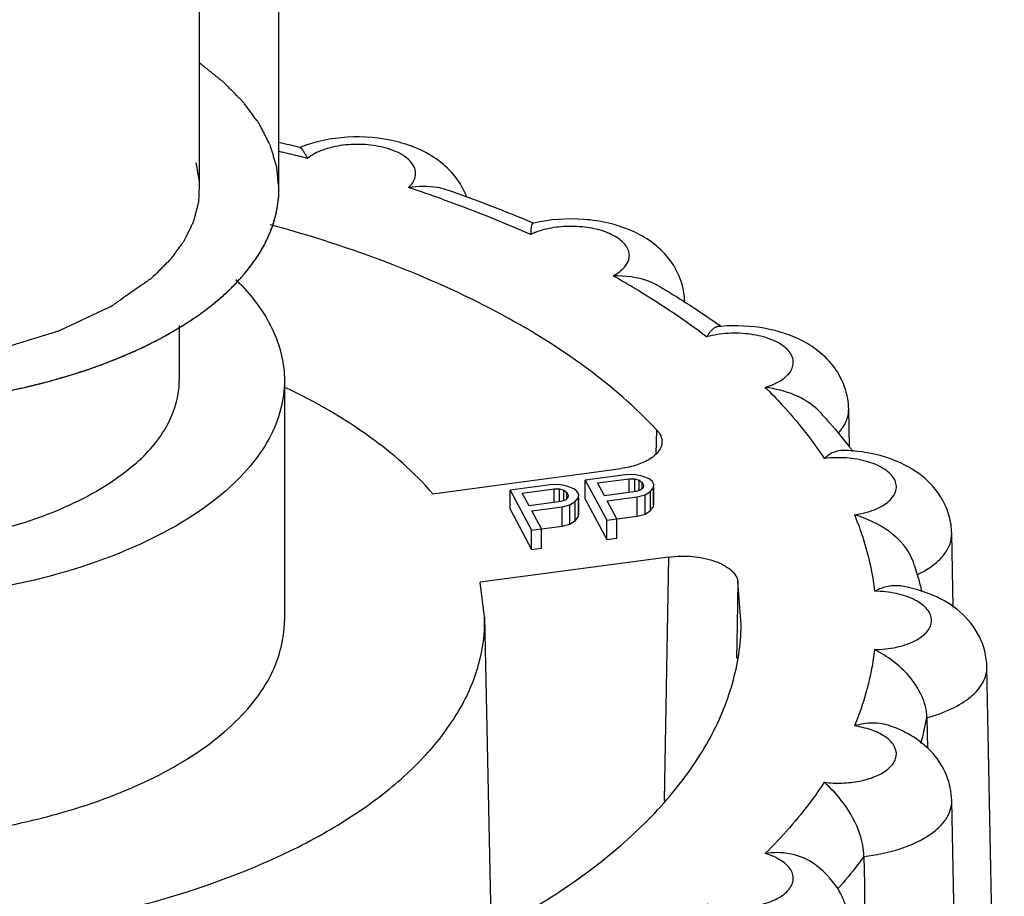
# Model space of a CAD drawing. Units: millimetres. Extents: x 187 to 684, y 76 to 409.
# Drawn here: x 399 to 408, y 124 to 132 of the extents above; entities that cross this region are included whole.
import ezdxf

# ---------------------------------------------------------------- set-up
doc = ezdxf.new("R2010")
doc.units = ezdxf.units.MM
doc.header["$LTSCALE"] = 46.255
doc.layers.add('AT149_015_00_new_view_4_BL27', color=7, linetype='CONTINUOUS')
doc.layers.add('AT149_017_01_new_view_4_BL22', color=7, linetype='CONTINUOUS')

# ---------------------------------------------------------------- blocks, each defined once
blk = doc.blocks.new('AT149_017_01_NEW_VIEW_4_BL22', base_point=(397.1108, 171.424))
at = {"layer": 'AT149_017_01_new_view_4_BL22', "color": 7, "linetype": 'Continuous'}
for p, q in [((401.0608, 130.35), (401.0608, 200.257)), ((401.0606, 130.33), (401.0608, 130.35)), ((401.0573, 130.2669), (401.059, 130.2899)), ((400.1608, 129.1158), (400.1608, 128.618)), ((399.216, 128.6789), (399.228, 128.6827)), ((401.1108, 128.618), (401.1108, 126.4529))]:
    blk.add_line(p, q, dxfattribs=at)
at = {"layer": 'AT149_017_01_new_view_4_BL22', "color": 2, "linetype": 'Continuous'}
blk.add_line((400.3438, 130.35), (400.3438, 199.6361), dxfattribs=at)
at = {"layer": 'AT149_017_01_new_view_4_BL22', "color": 7, "linetype": 'Continuous'}
blk.add_arc((399.28, 128.1038), 1.992, 43.5149, 45.67065, dxfattribs=at)
for points, knots in [([(401.0608, 130.35), (401.0583, 130.375), (401.0545, 130.4124), (401.0494, 130.4623), (401.0463, 130.4935), (401.0438, 130.5184), (401.0421, 130.534), (401.0412, 130.545), (401.0403, 130.5512), (401.0381, 130.5573), (401.0359, 130.5651), (401.0302, 130.5836), (401.0217, 130.6114), (401.0104, 130.6484), (400.999, 130.6854), (400.9905, 130.7132), (400.9849, 130.7317), (400.9824, 130.7394), (400.9808, 130.7456), (400.9779, 130.7517), (400.9723, 130.7623), (400.9645, 130.7774), (400.952, 130.8016), (400.9364, 130.8318), (400.9207, 130.862), (400.9082, 130.8862), (400.8988, 130.9044), (400.891, 130.9195), (400.8856, 130.9301), (400.8823, 130.9361), (400.8803, 130.9407), (400.8767, 130.945), (400.8725, 130.9509), (400.8649, 130.9611), (400.8541, 130.9758), (400.8411, 130.9934), (400.8237, 131.0168), (400.8021, 131.0461), (400.7804, 131.0754), (400.7631, 131.0988), (400.7522, 131.1134), (400.7447, 131.1237), (400.7401, 131.1295), (400.7342, 131.1353), (400.7272, 131.1426), (400.71, 131.16), (400.6844, 131.186), (400.6501, 131.2208), (400.6159, 131.2556), (400.5902, 131.2817), (400.5731, 131.2991), (400.5659, 131.3063), (400.5604, 131.3122), (400.5539, 131.3176), (400.542, 131.3269), (400.5253, 131.3403), (400.4984, 131.3616), (400.4649, 131.3884), (400.4112, 131.4311), (400.3709, 131.4632), (400.3441, 131.4845)], [0, 0, 0, 0, 0.0625, 0.09375, 0.125, 0.140625, 0.15625, 0.164062, 0.167969, 0.171875, 0.179688, 0.1875, 0.21875, 0.25, 0.28125, 0.3125, 0.320312, 0.328125, 0.332031, 0.335938, 0.34375, 0.359375, 0.375, 0.40625, 0.4375, 0.453125, 0.46875, 0.484375, 0.492188, 0.496094, 0.5, 0.503906, 0.507812, 0.515625, 0.53125, 0.546875, 0.5625, 0.59375, 0.625, 0.640625, 0.65625, 0.664062, 0.667969, 0.671875, 0.679688, 0.6875, 0.71875, 0.75, 0.78125, 0.8125, 0.820312, 0.828125, 0.832031, 0.835938, 0.84375, 0.859375, 0.875, 0.90625, 0.9375, 1, 1, 1, 1]), ([(393.1608, 130.3505), (393.1608, 130.2418), (393.1993, 130.0149), (393.3655, 129.695), (393.6303, 129.3976), (394.1298, 129.0189), (394.9579, 128.6544), (396.1102, 128.4047), (397.363, 128.3452), (398.5909, 128.4829), (399.6709, 128.8019), (400.2907, 129.1539), (400.5316, 129.3625)], [0, 0, 0, 0, 0.038838, 0.080557, 0.127247, 0.179981, 0.303527, 0.446703, 0.599456, 0.749773, 0.886103, 1, 1, 1, 1]), ([(400.5316, 129.3625), (400.6874, 129.4975), (400.8907, 129.7266), (401.0367, 130.0847), (401.0608, 130.263), (401.0608, 130.3496)], [0, 0, 0, 0, 0.537317, 0.774205, 1, 1, 1, 1]), ([(400.9033, 129.7979), (400.9082, 129.807), (400.9182, 129.8253), (400.9305, 129.8483), (400.9405, 129.8663), (400.9475, 129.8811), (400.9544, 129.8963), (400.9613, 129.9114), (400.9682, 129.9265), (400.9738, 129.9391), (400.9786, 129.9493), (400.9823, 129.9588), (400.9882, 129.975), (400.9953, 129.9936), (401.0021, 130.0124), (401.0076, 130.0259), (401.0118, 130.0417), (401.0178, 130.062), (401.0236, 130.0825), (401.0289, 130.1005), (401.0317, 130.1106), (401.0335, 130.1199), (401.036, 130.1317), (401.0389, 130.1459), (401.0419, 130.16), (401.0443, 130.1719), (401.0463, 130.1811), (401.0478, 130.1913), (401.05, 130.2097), (401.0534, 130.2356), (401.056, 130.2565), (401.0573, 130.2669)], [0, 0, 0, 0, 0.0625, 0.125, 0.15625, 0.1875, 0.21875, 0.25, 0.28125, 0.3125, 0.328125, 0.34375, 0.375, 0.4375, 0.46875, 0.5, 0.53125, 0.5625, 0.625, 0.65625, 0.671875, 0.6875, 0.71875, 0.75, 0.78125, 0.8125, 0.828125, 0.84375, 0.875, 0.9375, 1, 1, 1, 1]), ([(401.059, 130.2899), (401.0591, 130.2927), (401.0595, 130.2985), (401.0598, 130.3056), (401.0601, 130.3114), (401.0602, 130.315), (401.0603, 130.3178), (401.0604, 130.3237), (401.0605, 130.3274), (401.0606, 130.33)], [0, 0, 0, 0, 0.25, 0.5, 0.625, 0.75, 0.8125, 0.875, 1, 1, 1, 1]), ([(400.5316, 129.3625), (400.5499, 129.3791), (400.5726, 129.3999), (400.6005, 129.4247), (400.6178, 129.4416), (400.6389, 129.4629), (400.6603, 129.4838), (400.6773, 129.5011), (400.6944, 129.5204), (400.7115, 129.539), (400.7265, 129.5555), (400.7349, 129.5649), (400.7417, 129.5721), (400.7467, 129.5786), (400.7539, 129.5874), (400.7663, 129.6027), (400.7806, 129.6204), (400.7949, 129.6376), (400.809, 129.6567), (400.8264, 129.6812), (400.8441, 129.7055), (400.8578, 129.725), (400.8696, 129.7444), (400.885, 129.7687), (400.8972, 129.7882), (400.9033, 129.7979)], [0, 0, 0, 0, 0.125, 0.15625, 0.1875, 0.25, 0.3125, 0.34375, 0.375, 0.4375, 0.46875, 0.484375, 0.5, 0.515625, 0.53125, 0.5625, 0.625, 0.65625, 0.6875, 0.75, 0.8125, 0.84375, 0.875, 0.9375, 1, 1, 1, 1]), ([(400.7246, 129.4754), (400.8412, 129.3525), (401.0343, 129.0896), (401.1108, 128.7677), (401.1108, 128.6176)], [0, 0, 0, 0, 0.530094, 1, 1, 1, 1]), ([(399.9564, 128.9802), (399.9692, 128.9872), (399.995, 129.0011), (400.0273, 129.0186), (400.0528, 129.0322), (400.0728, 129.0437), (400.093, 129.0555), (400.1131, 129.0673), (400.1334, 129.0791), (400.15, 129.0889), (400.1638, 129.0968), (400.1758, 129.1044), (400.1961, 129.1174), (400.2197, 129.1322), (400.2432, 129.1473), (400.2605, 129.1579), (400.279, 129.171), (400.3032, 129.1876), (400.3273, 129.2044), (400.3488, 129.2191), (400.3606, 129.2274), (400.3708, 129.2352), (400.384, 129.2451), (400.3997, 129.2569), (400.4155, 129.2687), (400.4286, 129.2787), (400.439, 129.2863), (400.4501, 129.2953), (400.4698, 129.3117), (400.4979, 129.3347), (400.5204, 129.3533), (400.5316, 129.3625)], [0, 0, 0, 0, 0.0625, 0.125, 0.15625, 0.1875, 0.21875, 0.25, 0.28125, 0.3125, 0.328125, 0.34375, 0.375, 0.4375, 0.46875, 0.5, 0.53125, 0.5625, 0.625, 0.65625, 0.671875, 0.6875, 0.71875, 0.75, 0.78125, 0.8125, 0.828125, 0.84375, 0.875, 0.9375, 1, 1, 1, 1]), ([(399.228, 128.6827), (399.2596, 128.6932), (399.299, 128.7064), (399.3467, 128.7219), (399.3776, 128.7328), (399.4084, 128.744), (399.4391, 128.755), (399.4584, 128.762), (399.4737, 128.7674), (399.4898, 128.7736), (399.5102, 128.7816), (399.5346, 128.7911), (399.5591, 128.8007), (399.5795, 128.8086), (399.5956, 128.815), (399.6084, 128.8198), (399.6187, 128.8244), (399.6333, 128.8305), (399.6585, 128.8412), (399.6874, 128.8536), (399.7165, 128.8657), (399.7446, 128.8784), (399.7725, 128.8913), (399.8004, 128.904), (399.818, 128.9122), (399.8318, 128.9183), (399.8467, 128.9256), (399.8733, 128.9389), (399.911, 128.9577), (399.9412, 128.9727), (399.9564, 128.9802)], [0, 0, 0, 0, 0.125, 0.15625, 0.1875, 0.25, 0.28125, 0.3125, 0.328125, 0.34375, 0.375, 0.40625, 0.4375, 0.46875, 0.484375, 0.5, 0.515625, 0.53125, 0.5625, 0.625, 0.65625, 0.6875, 0.75, 0.78125, 0.8125, 0.828125, 0.84375, 0.875, 0.9375, 1, 1, 1, 1]), ([(398.3555, 128.4757), (398.3733, 128.4788), (398.4091, 128.4851), (398.4538, 128.4931), (398.485, 128.4985), (398.5031, 128.5018), (398.5226, 128.5058), (398.5464, 128.5105), (398.5753, 128.5163), (398.6041, 128.522), (398.628, 128.5268), (398.6475, 128.5306), (398.6652, 128.5345), (398.6867, 128.5393), (398.7127, 128.5451), (398.7387, 128.5509), (398.7603, 128.5557), (398.7777, 128.5597), (398.7903, 128.5624), (398.8045, 128.566), (398.823, 128.5705), (398.8462, 128.5763), (398.874, 128.5832), (398.9017, 128.5901), (398.9251, 128.5958), (398.9432, 128.6004), (398.9595, 128.6049), (398.9804, 128.6106), (399.0053, 128.6175), (399.0303, 128.6242), (399.0512, 128.63), (399.0676, 128.6344), (399.0853, 128.6396), (399.117, 128.6492), (399.162, 128.6627), (399.198, 128.6735), (399.216, 128.6789)], [0, 0, 0, 0, 0.0625, 0.125, 0.15625, 0.171875, 0.1875, 0.21875, 0.25, 0.28125, 0.3125, 0.328125, 0.34375, 0.375, 0.40625, 0.4375, 0.46875, 0.484375, 0.5, 0.515625, 0.53125, 0.5625, 0.59375, 0.625, 0.65625, 0.671875, 0.6875, 0.71875, 0.75, 0.78125, 0.8125, 0.828125, 0.84375, 0.875, 0.9375, 1, 1, 1, 1]), ([(400.5749, 127.618), (400.3309, 127.4067), (399.7033, 127.0502), (398.6096, 126.7272), (397.3662, 126.5878), (396.0975, 126.648), (394.9307, 126.9009), (394.092, 127.27), (393.5862, 127.6535), (393.3181, 127.9547), (393.1498, 128.2787), (393.1108, 128.5084), (393.1108, 128.6184)], [0, 0, 0, 0, 0.113897, 0.250227, 0.400544, 0.553297, 0.696473, 0.820019, 0.872753, 0.919443, 0.961162, 1, 1, 1, 1]), ([(399.7522, 127.8555), (399.5662, 127.6944), (399.0877, 127.4226), (398.2538, 127.1763), (397.3058, 127.07), (396.3385, 127.1158), (395.4488, 127.3086), (394.8093, 127.59), (394.4236, 127.8824), (394.219, 128.1119), (394.0907, 128.359), (394.0608, 128.5341), (394.0608, 128.618)], [0, 0, 0, 0, 0.113894, 0.250216, 0.400528, 0.553278, 0.696454, 0.820004, 0.872746, 0.919442, 0.961163, 1, 1, 1, 1]), ([(399.7522, 127.8555), (399.8725, 127.9597), (400.0748, 128.1846), (400.1608, 128.4819), (400.1608, 128.618)], [0, 0, 0, 0, 0.539211, 1, 1, 1, 1]), ([(401.1108, 128.6176), (401.1108, 128.5298), (401.0864, 128.3493), (400.9385, 127.9867), (400.7327, 127.7546), (400.5749, 127.618)], [0, 0, 0, 0, 0.225795, 0.462683, 1, 1, 1, 1])]:
    blk.add_open_spline(points, degree=3, knots=knots, dxfattribs=at)
at = {"layer": 'AT149_017_01_new_view_4_BL22', "color": 2, "linetype": 'Continuous'}
for points, knots in [([(399.9107, 129.5418), (399.8839, 129.5231), (399.8303, 129.4857), (399.75, 129.4296), (399.683, 129.3828), (399.6362, 129.3501), (399.6094, 129.3314), (399.5893, 129.3173), (399.5725, 129.3057), (399.5592, 129.2963), (399.5506, 129.2905), (399.5444, 129.2857), (399.5357, 129.2817), (399.5208, 129.2747), (399.4994, 129.2647), (399.4738, 129.2527), (399.4396, 129.2367), (399.3968, 129.2167), (399.3455, 129.1927), (399.2943, 129.1687), (399.243, 129.1447), (399.1917, 129.1207), (399.1489, 129.1007), (399.119, 129.0867), (399.1019, 129.0787), (399.0913, 129.0737), (399.0827, 129.0698), (399.0744, 129.0656), (399.0618, 129.062), (399.0472, 129.0574), (399.0179, 129.0484), (398.9739, 129.0347), (398.9153, 129.0165), (398.8371, 128.9923), (398.7588, 128.968), (398.6807, 128.9438), (398.6317, 128.9286), (398.5927, 128.9165), (398.5632, 128.9075), (398.5394, 128.8994), (398.517, 128.8957), (398.4952, 128.8915), (398.4677, 128.8865), (398.4239, 128.8782), (398.369, 128.868), (398.3032, 128.8557), (398.2374, 128.8434), (398.1716, 128.8311), (398.1058, 128.8188), (398.051, 128.8085), (398.0072, 128.8004), (397.9798, 128.7952), (397.9578, 128.7912), (397.936, 128.7866), (397.9074, 128.785), (397.8734, 128.782), (397.828, 128.7784), (397.7712, 128.7738), (397.6804, 128.7664), (397.5896, 128.7591), (397.4987, 128.7517), (397.4306, 128.7462), (397.3738, 128.7415), (397.3341, 128.7385), (397.3114, 128.7364), (397.2878, 128.7374), (397.2587, 128.7377), (397.2119, 128.7386), (397.1534, 128.7397), (397.0832, 128.741), (396.9896, 128.7427), (396.896, 128.7444), (396.8024, 128.7461), (396.7439, 128.7472), (396.7029, 128.7479), (396.6825, 128.7483), (396.6708, 128.7484), (396.6597, 128.7501), (396.6457, 128.7516), (396.6233, 128.7543), (396.5841, 128.759), (396.5282, 128.7656), (396.4387, 128.7763), (396.3492, 128.787), (396.2597, 128.7976), (396.2037, 128.8043), (396.159, 128.8096), (396.1254, 128.8136), (396.0974, 128.817), (396.0778, 128.8192), (396.0667, 128.8207), (396.0581, 128.8214), (396.0503, 128.8235), (396.0396, 128.8259), (396.021, 128.8302), (395.9944, 128.8363), (395.9625, 128.8436), (395.92, 128.8534), (395.8668, 128.8656), (395.7817, 128.8852), (395.6966, 128.9048), (395.6222, 128.9219), (395.5796, 128.9317), (395.5477, 128.939), (395.5212, 128.9451), (395.4998, 128.95), (395.4867, 128.9532), (395.4757, 128.9554), (395.4664, 128.9589), (395.4498, 128.9649), (395.4167, 128.977), (395.3694, 128.9942), (395.2937, 129.0218), (395.2181, 129.0494), (395.1424, 129.077), (395.0951, 129.0942), (395.0573, 129.108), (395.0289, 129.1184), (395.0005, 129.1287), (394.9792, 129.1364), (394.9651, 129.1417), (394.9553, 129.145), (394.946, 129.1505), (394.9342, 129.1568), (394.9187, 129.1652), (394.8992, 129.1758), (394.8525, 129.2012), (394.7824, 129.2393), (394.7046, 129.2817), (394.6423, 129.3155), (394.6033, 129.3367), (394.5722, 129.3536), (394.5528, 129.3642), (394.5391, 129.3716), (394.5323, 129.3753), (394.5284, 129.3774), (394.5255, 129.38), (394.5216, 129.3831), (394.5156, 129.3881), (394.5049, 129.3968), (394.4897, 129.4094), (394.4654, 129.4294), (394.435, 129.4544), (394.3985, 129.4844), (394.362, 129.5144), (394.3255, 129.5444), (394.289, 129.5744), (394.2586, 129.5994), (394.2343, 129.6194), (394.2191, 129.6319), (394.2085, 129.6407), (394.2023, 129.6457), (394.1987, 129.6488), (394.1953, 129.6513), (394.1935, 129.654), (394.19, 129.6587), (394.1831, 129.6682), (394.1733, 129.6817), (394.1575, 129.7033), (394.1379, 129.7303), (394.1143, 129.7627), (394.0907, 129.7952), (394.0592, 129.8384), (394.0317, 129.8762), (394.008, 129.9087), (393.9982, 129.9222), (393.9903, 129.933), (393.9846, 129.9411), (393.9791, 129.9478), (393.9777, 129.9536), (393.9759, 129.9594), (393.9737, 129.9666), (393.9701, 129.9782), (393.9657, 129.9927), (393.9604, 130.01), (393.9533, 130.0332), (393.9445, 130.0621), (393.9338, 130.0968), (393.9232, 130.1315), (393.9126, 130.1662), (393.9037, 130.1952), (393.8967, 130.2183), (393.8914, 130.2357), (393.8869, 130.2501), (393.8839, 130.2603), (393.8819, 130.2661), (393.8831, 130.2719), (393.8835, 130.2792), (393.8847, 130.2909), (393.886, 130.3055), (393.8877, 130.3231), (393.8899, 130.3465), (393.8926, 130.3757), (393.8959, 130.4108), (393.9004, 130.4576), (393.9059, 130.516), (393.9103, 130.5628), (393.9125, 130.5862)], [0, 0, 0, 0, 0.015625, 0.03125, 0.046875, 0.054688, 0.058594, 0.0625, 0.066406, 0.068359, 0.070312, 0.071289, 0.072266, 0.074219, 0.078125, 0.082031, 0.085938, 0.09375, 0.101562, 0.109375, 0.117188, 0.125, 0.132812, 0.136719, 0.138672, 0.140625, 0.141602, 0.142578, 0.144531, 0.146484, 0.148438, 0.15625, 0.164062, 0.171875, 0.1875, 0.195312, 0.203125, 0.207031, 0.210938, 0.214844, 0.216797, 0.21875, 0.222656, 0.226562, 0.234375, 0.242188, 0.25, 0.257812, 0.265625, 0.273438, 0.277344, 0.28125, 0.283203, 0.285156, 0.289062, 0.292969, 0.296875, 0.304688, 0.3125, 0.328125, 0.335938, 0.34375, 0.351562, 0.355469, 0.357422, 0.359375, 0.363281, 0.367188, 0.375, 0.382812, 0.390625, 0.40625, 0.414062, 0.421875, 0.425781, 0.427734, 0.428711, 0.429688, 0.431641, 0.433594, 0.4375, 0.445312, 0.453125, 0.46875, 0.476562, 0.484375, 0.488281, 0.492188, 0.496094, 0.498047, 0.499023, 0.5, 0.500977, 0.501953, 0.503906, 0.507812, 0.511719, 0.515625, 0.523438, 0.53125, 0.546875, 0.554688, 0.558594, 0.5625, 0.566406, 0.568359, 0.570312, 0.571289, 0.572266, 0.574219, 0.578125, 0.585938, 0.59375, 0.609375, 0.617188, 0.625, 0.628906, 0.632812, 0.636719, 0.640625, 0.641602, 0.642578, 0.644531, 0.646484, 0.648438, 0.652344, 0.65625, 0.671875, 0.6875, 0.695312, 0.703125, 0.707031, 0.710938, 0.712891, 0.713867, 0.714355, 0.714844, 0.71582, 0.716797, 0.71875, 0.722656, 0.726562, 0.734375, 0.742188, 0.75, 0.757812, 0.765625, 0.773438, 0.777344, 0.78125, 0.783203, 0.78418, 0.785156, 0.785645, 0.786133, 0.787109, 0.789062, 0.792969, 0.796875, 0.804688, 0.8125, 0.820312, 0.828125, 0.84375, 0.847656, 0.851562, 0.853516, 0.855469, 0.857422, 0.858398, 0.859375, 0.861328, 0.863281, 0.867188, 0.871094, 0.875, 0.882812, 0.890625, 0.898438, 0.90625, 0.914062, 0.917969, 0.921875, 0.925781, 0.927734, 0.928711, 0.929688, 0.931641, 0.933594, 0.9375, 0.941406, 0.945312, 0.953125, 0.960938, 0.96875, 0.984375, 1, 1, 1, 1]), ([(400.3091, 130.5862), (400.3132, 130.5644), (400.3192, 130.5318), (400.3273, 130.4883), (400.3323, 130.4611), (400.3364, 130.4393), (400.3388, 130.4257), (400.3408, 130.4162), (400.3415, 130.4107), (400.3411, 130.405), (400.341, 130.398), (400.3403, 130.3811), (400.3395, 130.3557), (400.3383, 130.3219), (400.3371, 130.288), (400.3362, 130.2627), (400.3357, 130.2457), (400.3353, 130.2387), (400.3353, 130.2331), (400.3341, 130.2275), (400.3314, 130.2177), (400.3279, 130.2037), (400.322, 130.1813), (400.3148, 130.1534), (400.3075, 130.1254), (400.3017, 130.103), (400.2974, 130.0862), (400.2937, 130.0723), (400.2912, 130.0625), (400.2897, 130.0569), (400.2889, 130.0527), (400.2866, 130.0486), (400.284, 130.0431), (400.2792, 130.0335), (400.2725, 130.0198), (400.2644, 130.0034), (400.2537, 129.9815), (400.2402, 129.9541), (400.2267, 129.9267), (400.216, 129.9048), (400.2092, 129.8911), (400.2046, 129.8815), (400.2017, 129.8761), (400.1976, 129.8708), (400.1928, 129.8642), (400.1811, 129.8483), (400.1636, 129.8245), (400.1402, 129.7927), (400.1169, 129.761), (400.0993, 129.7372), (400.0877, 129.7213), (400.0827, 129.7147), (400.0791, 129.7094), (400.0741, 129.7041), (400.0648, 129.6951), (400.0518, 129.6821), (400.0309, 129.6613), (400.0047, 129.6353), (399.9629, 129.5937), (399.9316, 129.5626), (399.9107, 129.5418)], [0, 0, 0, 0, 0.0625, 0.09375, 0.125, 0.140625, 0.15625, 0.164062, 0.167969, 0.171875, 0.179688, 0.1875, 0.21875, 0.25, 0.28125, 0.3125, 0.320312, 0.328125, 0.332031, 0.335938, 0.34375, 0.359375, 0.375, 0.40625, 0.4375, 0.453125, 0.46875, 0.484375, 0.492188, 0.496094, 0.5, 0.503906, 0.507812, 0.515625, 0.53125, 0.546875, 0.5625, 0.59375, 0.625, 0.640625, 0.65625, 0.664062, 0.667969, 0.671875, 0.679688, 0.6875, 0.71875, 0.75, 0.78125, 0.8125, 0.820312, 0.828125, 0.832031, 0.835938, 0.84375, 0.859375, 0.875, 0.90625, 0.9375, 1, 1, 1, 1])]:
    blk.add_open_spline(points, degree=3, knots=knots, dxfattribs=at)
blk = doc.blocks.new('AT149_015_00_NEW_VIEW_4_BL27', base_point=(397.1108, 121.4679))
at = {"layer": 'AT149_015_00_new_view_4_BL27', "color": 7, "linetype": 'Continuous'}
for p, q in [((401.2486, 130.7227), (401.2526, 130.7218)), ((406.2123, 128.0198), (406.2054, 128.3617)), ((403.5015, 127.7377), (403.8185, 127.7802)), ((403.8185, 127.7802), (404.1492, 127.8245)), ((404.1888, 127.7685), (403.8265, 127.72)), ((404.2684, 127.7709), (404.1888, 127.7685)), ((404.2817, 127.7682), (404.2684, 127.7709)), ((404.3411, 127.7559), (404.2817, 127.7682)), ((402.4493, 127.5967), (403.1393, 127.6892)), ((403.1393, 127.6892), (403.5015, 127.7377)), ((403.5096, 127.6775), (403.1474, 127.629)), ((403.5892, 127.6799), (403.5096, 127.6775)), ((403.6026, 127.6772), (403.5892, 127.6799)), ((403.662, 127.6649), (403.6026, 127.6772)), ((403.8265, 127.5468), (403.8265, 127.72)), ((403.8265, 127.72), (404.0207, 127.3578)), ((403.9378, 127.6936), (404.2245, 127.732)), ((403.9997, 127.578), (403.9378, 127.6936)), ((404.2245, 127.6081), (404.2245, 127.732)), ((404.2245, 127.732), (404.2739, 127.7304)), ((404.2739, 127.6164), (404.2739, 127.7304)), ((404.2739, 127.7304), (404.3124, 127.719)), ((404.3124, 127.6302), (404.3124, 127.719)), ((404.3124, 127.719), (404.3399, 127.6979)), ((404.3399, 127.6748), (404.3399, 127.6979)), ((404.3399, 127.6979), (404.3522, 127.6748)), ((404.3399, 127.6496), (404.3399, 127.6748)), ((404.4029, 127.7311), (404.3411, 127.7559)), ((404.3522, 127.6748), (404.3495, 127.6496)), ((404.4304, 127.71), (404.4029, 127.7311)), ((404.4469, 127.6792), (404.4304, 127.71)), ((404.4442, 127.6541), (404.4469, 127.6792)), ((403.1474, 127.4558), (403.1474, 127.629)), ((403.1474, 127.629), (403.3415, 127.2668)), ((403.2586, 127.6026), (403.5453, 127.641)), ((403.3205, 127.487), (403.2586, 127.6026)), ((403.5453, 127.5171), (403.5453, 127.641)), ((403.5453, 127.641), (403.5948, 127.6394)), ((403.5948, 127.5254), (403.5948, 127.6394)), ((403.5948, 127.6394), (403.6332, 127.628)), ((403.6332, 127.5392), (403.6332, 127.628)), ((403.6332, 127.628), (403.6607, 127.6069)), ((403.6607, 127.5838), (403.6607, 127.6069)), ((403.6607, 127.6069), (403.6731, 127.5838)), ((403.6607, 127.5586), (403.6607, 127.5838)), ((403.7238, 127.6401), (403.662, 127.6649)), ((403.6731, 127.5838), (403.6704, 127.5586)), ((403.7512, 127.619), (403.7238, 127.6401)), ((403.7678, 127.5882), (403.7512, 127.619)), ((403.7651, 127.5631), (403.7678, 127.5882)), ((404.2865, 127.6164), (403.9997, 127.578)), ((404.3276, 127.6302), (404.2865, 127.6164)), ((404.2962, 127.5681), (404.3675, 127.5859)), ((404.3124, 127.6251), (404.3124, 127.6302)), ((404.3495, 127.6496), (404.3276, 127.6302)), ((404.3399, 127.641), (404.3399, 127.6496)), ((404.3675, 127.5859), (404.4155, 127.6172)), ((404.3675, 127.4127), (404.3675, 127.5859)), ((404.4155, 127.6172), (404.4442, 127.6541)), ((404.4155, 127.506), (404.4155, 127.6172)), ((404.4442, 127.4808), (404.4442, 127.6541)), ((404.4469, 127.6172), (404.4469, 127.6541)), ((404.4469, 127.506), (404.4469, 127.6172)), ((403.6073, 127.5254), (403.3205, 127.487)), ((403.6484, 127.5392), (403.6073, 127.5254)), ((403.617, 127.4771), (403.6883, 127.495)), ((403.6332, 127.5341), (403.6332, 127.5392)), ((403.6704, 127.5586), (403.6484, 127.5392)), ((403.6607, 127.55), (403.6607, 127.5586)), ((403.6883, 127.495), (403.7363, 127.5262)), ((403.6883, 127.3218), (403.6883, 127.495)), ((403.7363, 127.5262), (403.7651, 127.5631)), ((403.7363, 127.415), (403.7363, 127.5262)), ((403.7651, 127.3899), (403.7651, 127.5631)), ((403.7678, 127.5262), (403.7678, 127.5631)), ((403.7678, 127.415), (403.7678, 127.5262)), ((403.8265, 127.5468), (404.0207, 127.1846)), ((404.0245, 127.5317), (404.2962, 127.5681)), ((404.1112, 127.3699), (404.0245, 127.5317)), ((404.2962, 127.3949), (404.2962, 127.5681)), ((404.4155, 127.444), (404.4155, 127.506)), ((404.4442, 127.4808), (404.4469, 127.506)), ((403.1474, 127.4558), (403.3415, 127.0936)), ((403.3453, 127.4407), (403.617, 127.4771)), ((403.4321, 127.2789), (403.3453, 127.4407)), ((403.617, 127.3039), (403.617, 127.4771)), ((403.7363, 127.353), (403.7363, 127.415)), ((403.7651, 127.3899), (403.7678, 127.415)), ((404.2962, 127.3949), (404.3675, 127.4127)), ((404.3675, 127.4127), (404.4155, 127.444)), ((404.4155, 127.444), (404.4442, 127.4808)), ((403.617, 127.3039), (403.6883, 127.3218)), ((403.6883, 127.3218), (403.7363, 127.353)), ((403.7363, 127.353), (403.7651, 127.3899)), ((404.0207, 127.3578), (404.1112, 127.3699)), ((404.0207, 127.1846), (404.0207, 127.3578)), ((404.1112, 127.3701), (404.2962, 127.3949)), ((404.1112, 127.1967), (404.1112, 127.3699)), ((403.3415, 127.2668), (403.4321, 127.2789)), ((403.3415, 127.0936), (403.3415, 127.2668)), ((403.432, 127.2792), (403.617, 127.3039)), ((403.4321, 127.1057), (403.4321, 127.2789)), ((407.1495, 126.5729), (407.1361, 127.2382)), ((404.0207, 127.1846), (404.1112, 127.1967)), ((403.3415, 127.0936), (403.4321, 127.1057)), ((404.5778, 127.0247), (402.8779, 126.797)), ((402.9185, 126.4816), (402.8779, 126.797)), ((405.2354, 126.4116), (405.2053, 126.8049)), ((402.9185, 126.4822), (402.9756, 123.6517)), ((407.6108, 118.2316), (407.4535, 126.0326)), ((406.9119, 125.575), (406.9171, 125.3)), ((407.2447, 119.4363), (407.1361, 124.8271))]:
    blk.add_line(p, q, dxfattribs=at)
at = {"layer": 'AT149_015_00_new_view_4_BL27', "color": 9, "linetype": 'Continuous'}
for p, q in [((401.2319, 130.6453), (401.2359, 130.6443)), ((403.3181, 129.9443), (403.3227, 129.9422)), ((403.3227, 129.9422), (403.3343, 129.9371)), ((406.2054, 128.3617), (406.2054, 128.3617)), ((404.4665, 127.9578), (404.4728, 128.1717)), ((407.1361, 127.2382), (407.1361, 127.2382)), ((404.5778, 127.0247), (404.5386, 124.8264)), ((405.2053, 126.8049), (405.1983, 126.4123)), ((405.1983, 126.4123), (405.1931, 126.1134))]:
    blk.add_line(p, q, dxfattribs=at)
at = {"layer": 'AT149_015_00_new_view_4_BL27', "color": 7, "linetype": 'Continuous'}
for centre, radius, start, end in [((397.6322, 115.5558), 15.5921, 76.5888, 77.29639), ((398.6321, 118.8809), 12.1177, 67.04981, 71.03032), ((403.6675, 128.7312), 1.3432, 103.16875, 103.38664), ((405.1765, 127.5983), 1.514, 94.60581, 95.64507), ((400.95, 123.3581), 7.0632, 54.46046, 54.64137), ((402.7907, 125.3582), 4.3356, 37.57572, 37.99739), ((406.1103, 126.4563), 1.5325, 84.91473, 88.17066), ((402.8235, 125.3834), 4.2943, 37.16853, 37.5757), ((403.8445, 125.9606), 3.1163, 17.35652, 19.0398), ((403.8779, 125.9712), 3.0812, 16.81713, 17.35415), ((403.922, 125.9842), 3.0352, 13.83797, 16.82302)]:
    blk.add_arc(centre, radius, start, end, dxfattribs=at)
at = {"layer": 'AT149_015_00_new_view_4_BL27', "color": 9, "linetype": 'Continuous'}
for centre, radius, start, end in [((397.6758, 116.1733), 14.9026, 76.1945, 76.86056), ((397.7339, 116.4105), 14.6583, 75.84416, 76.17776), ((398.3546, 118.5251), 12.4539, 70.34724, 71.86552), ((403.6333, 129.2853), 0.7175, 106.09533, 110.26988), ((406.3873, 127.7658), 1.0016, 296.01645, 297.63641), ((404.3546, 126.0477), 2.6005, 344.32625, 349.52832)]:
    blk.add_arc(centre, radius, start, end, dxfattribs=at)
at = {"layer": 'AT149_015_00_new_view_4_BL27', "color": 7, "linetype": 'Continuous'}
for points, knots in [([(402.7544, 130.2789), (402.7298, 130.3439), (402.6598, 130.4662), (402.5073, 130.6104), (402.3237, 130.7144), (402.0485, 130.8055), (401.6801, 130.8353), (401.3869, 130.7773), (401.2522, 130.7231)], [0, 0, 0, 0, 0.121464, 0.241757, 0.362847, 0.487368, 0.746153, 1, 1, 1, 1]), ([(401.2526, 130.7217), (401.2588, 130.7203), (401.2711, 130.7048), (401.2802, 130.6904), (401.2862, 130.6805)], [0, 0, 0, 0, 0.351916, 1, 1, 1, 1]), ([(401.2862, 130.6805), (401.2886, 130.6764), (401.2996, 130.6575), (401.3102, 130.6385), (401.3187, 130.6237)], [0, 0, 0, 0, 0.21847, 1, 1, 1, 1]), ([(402.5712, 130.3405), (402.5457, 130.3493), (402.4342, 130.3766), (402.3176, 130.3712), (402.2309, 130.3604)], [0, 0, 0, 0, 0.235279, 1, 1, 1, 1]), ([(404.7249, 129.3264), (404.7235, 129.3977), (404.6958, 129.5405), (404.5884, 129.7274), (404.4321, 129.8739), (404.2441, 129.9783), (404.0349, 130.0454), (403.7386, 130.0893), (403.5085, 130.0735), (403.3615, 130.0391)], [0, 0, 0, 0, 0.122702, 0.244374, 0.364877, 0.48629, 0.611284, 0.7405, 1, 1, 1, 1]), ([(404.4728, 128.1717), (404.2793, 128.3789), (403.8206, 128.7741), (403.0063, 129.273), (402.0467, 129.7012), (401.3496, 129.925), (400.9829, 130.0244)], [0, 0, 0, 0, 0.212899, 0.451427, 0.714739, 1, 1, 1, 1]), ([(403.3485, 130.0314), (403.3456, 130.0272), (403.3409, 130.0156), (403.3343, 129.9841), (403.3336, 129.9569), (403.3343, 129.9371)], [0, 0, 0, 0, 0.16005, 0.382771, 1, 1, 1, 1]), ([(403.3565, 130.038), (403.3558, 130.0378), (403.3525, 130.0365), (403.35, 130.0337), (403.3485, 130.0314)], [0, 0, 0, 0, 0.214025, 1, 1, 1, 1]), ([(404.4918, 129.4711), (404.4623, 129.4885), (404.3323, 129.5481), (404.187, 129.5638), (404.0791, 129.5647)], [0, 0, 0, 0, 0.240722, 1, 1, 1, 1]), ([(404.4918, 129.4711), (404.5393, 129.4431), (404.7248, 129.3312), (404.9058, 129.2119), (405.0374, 129.1185)], [0, 0, 0, 0, 0.254873, 1, 1, 1, 1]), ([(405.0276, 129.1049), (405.0179, 129.1039), (404.9918, 129.0955), (404.9552, 129.0636), (404.935, 129.0314), (404.9258, 129.013)], [0, 0, 0, 0, 0.205485, 0.564655, 1, 1, 1, 1]), ([(406.2054, 128.3617), (406.2041, 128.4246), (406.1825, 128.5504), (406.0976, 128.7201), (405.9717, 128.86), (405.8171, 128.9669), (405.6425, 129.0433), (405.389, 129.1087), (405.1879, 129.1181), (405.055, 129.1074)], [0, 0, 0, 0, 0.123356, 0.245844, 0.367111, 0.488217, 0.611531, 0.738574, 1, 1, 1, 1]), ([(402.4493, 127.5967), (402.2838, 127.7898), (401.8666, 128.1538), (401.3883, 128.4258), (401.1237, 128.5523)], [0, 0, 0, 0, 0.464411, 1, 1, 1, 1]), ([(405.9409, 128.3384), (405.8797, 128.4039), (405.7203, 128.5025), (405.5428, 128.5439), (405.4524, 128.5569)], [0, 0, 0, 0, 0.495084, 1, 1, 1, 1]), ([(405.9409, 128.3384), (405.9645, 128.3132), (406.0567, 128.2124), (406.1446, 128.1077), (406.2073, 128.0273)], [0, 0, 0, 0, 0.253336, 1, 1, 1, 1]), ([(404.4728, 128.1717), (404.4874, 128.156), (404.5115, 128.1224), (404.5203, 128.0814), (404.5197, 128.0623)], [0, 0, 0, 0, 0.529528, 1, 1, 1, 1]), ([(404.5197, 128.0623), (404.5189, 128.0343), (404.4936, 127.972), (404.4096, 127.9031), (404.2911, 127.851), (404.199, 127.8312), (404.1492, 127.8245)], [0, 0, 0, 0, 0.179227, 0.402133, 0.679439, 1, 1, 1, 1]), ([(406.1592, 127.9881), (406.1287, 127.9891), (406.0637, 127.9741), (406.0097, 127.937), (405.9846, 127.9144)], [0, 0, 0, 0, 0.474869, 1, 1, 1, 1]), ([(407.1361, 127.2382), (407.135, 127.2911), (407.1195, 127.3967), (407.0584, 127.5434), (406.966, 127.6712), (406.8103, 127.8116), (406.5675, 127.9315), (406.3554, 127.9731), (406.2462, 127.9828)], [0, 0, 0, 0, 0.124857, 0.248892, 0.371937, 0.494212, 0.741121, 1, 1, 1, 1]), ([(406.7903, 126.9772), (406.7521, 127.0883), (406.5862, 127.2774), (406.369, 127.3722), (406.2572, 127.4057)], [0, 0, 0, 0, 0.501663, 1, 1, 1, 1]), ([(404.5778, 127.0247), (404.6493, 127.0343), (404.7906, 127.0371), (404.9593, 127.0049), (405.0737, 126.9561), (405.1392, 126.9129), (405.1854, 126.863), (405.202, 126.8238), (405.2053, 126.8049)], [0, 0, 0, 0, 0.303981, 0.590965, 0.716544, 0.826023, 0.919283, 1, 1, 1, 1]), ([(406.6854, 126.7613), (406.6447, 126.7684), (406.558, 126.7657), (406.4773, 126.7362), (406.4388, 126.7162)], [0, 0, 0, 0, 0.487914, 1, 1, 1, 1]), ([(407.4535, 126.0326), (407.4516, 126.1278), (407.4029, 126.3187), (407.2193, 126.5441), (406.9691, 126.6922), (406.782, 126.7445), (406.6855, 126.7613)], [0, 0, 0, 0, 0.249452, 0.495964, 0.743087, 1, 1, 1, 1]), ([(395.1108, 124.7209), (395.4263, 124.6298), (396.0901, 124.4962), (396.9391, 124.4417), (397.6311, 124.4642), (398.1425, 124.5147), (398.6365, 124.598), (399.2434, 124.7466), (399.912, 124.9943), (400.4781, 125.3457), (400.8071, 125.6736), (400.98, 125.9233), (401.0865, 126.1846), (401.1108, 126.3652), (401.1108, 126.4529)], [0, 0, 0, 0, 0.143597, 0.294809, 0.370947, 0.446109, 0.519355, 0.589799, 0.719122, 0.829706, 0.877738, 0.921378, 0.961626, 1, 1, 1, 1]), ([(399.3985, 123.7837), (399.8925, 123.8895), (400.5999, 124.0982), (401.4468, 124.5052), (401.9676, 124.8416), (402.3866, 125.2137), (402.6946, 125.6161), (402.8824, 126.042), (402.9213, 126.3386), (402.9185, 126.4816)], [0, 0, 0, 0, 0.319024, 0.462046, 0.592213, 0.709274, 0.814235, 0.909688, 1, 1, 1, 1]), ([(401.1355, 122.9238), (401.7123, 123.0883), (402.5343, 123.3887), (403.5102, 123.9312), (404.1092, 124.3666), (404.5921, 124.8388), (404.9502, 125.3418), (405.1753, 125.8685), (405.2318, 126.2338), (405.2354, 126.4116)], [0, 0, 0, 0, 0.31471, 0.455754, 0.584823, 0.702061, 0.808584, 0.906702, 1, 1, 1, 1]), ([(406.9119, 125.575), (406.9093, 125.7117), (406.7742, 125.972), (406.5545, 126.1297), (406.4388, 126.1896)], [0, 0, 0, 0, 0.512, 1, 1, 1, 1]), ([(406.5834, 125.4997), (406.5324, 125.5179), (406.4209, 125.5345), (406.3108, 125.5162), (406.2572, 125.5001)], [0, 0, 0, 0, 0.492192, 1, 1, 1, 1]), ([(407.1361, 124.8271), (407.1345, 124.9047), (407.102, 125.0599), (406.9763, 125.2585), (406.7966, 125.4076), (406.6563, 125.4737), (406.5834, 125.4997)], [0, 0, 0, 0, 0.251886, 0.501338, 0.748791, 1, 1, 1, 1]), ([(406.3437, 124.3221), (406.3427, 124.3902), (406.3066, 124.5631), (406.1797, 124.7938), (406.0482, 124.9342), (405.9846, 124.9914)], [0, 0, 0, 0, 0.262905, 0.669699, 1, 1, 1, 1]), ([(405.8744, 124.267), (405.8145, 124.3066), (405.6737, 124.3593), (405.5255, 124.3594), (405.4524, 124.349)], [0, 0, 0, 0, 0.493263, 1, 1, 1, 1]), ([(406.3437, 124.3221), (406.3536, 123.6664), (406.393, 121.0441), (406.4328, 118.4217), (406.4628, 116.4551)], [0, 0, 0, 0, 0.250039, 1, 1, 1, 1]), ([(406.2054, 123.7036), (406.2042, 123.7608), (406.1862, 123.875), (406.0929, 124.0826), (405.9675, 124.2056), (405.8744, 124.2671)], [0, 0, 0, 0, 0.253441, 0.505291, 1, 1, 1, 1])]:
    blk.add_open_spline(points, degree=3, knots=knots, dxfattribs=at)
at = {"layer": 'AT149_015_00_new_view_4_BL27', "color": 9, "linetype": 'Continuous'}
for points, knots in [([(402.2309, 130.3604), (402.259, 130.3861), (402.2946, 130.4345), (402.2973, 130.5092), (402.2776, 130.5615), (402.2388, 130.6095), (402.16, 130.6699), (402.0247, 130.7241), (401.8384, 130.7542), (401.6422, 130.7489), (401.4636, 130.7091), (401.3588, 130.6567), (401.3187, 130.6237)], [0, 0, 0, 0, 0.091137, 0.131698, 0.174077, 0.221917, 0.277153, 0.409888, 0.56483, 0.726067, 0.875909, 1, 1, 1, 1]), ([(402.5431, 130.2535), (402.6099, 130.2297), (402.8711, 130.1337), (403.1288, 130.0284), (403.3181, 129.9443)], [0, 0, 0, 0, 0.25513, 1, 1, 1, 1]), ([(404.0791, 129.5647), (404.0995, 129.5754), (404.1367, 129.5983), (404.194, 129.6493), (404.229, 129.7155), (404.223, 129.7827), (404.201, 129.83), (404.1631, 129.8735), (404.0894, 129.9286), (403.9658, 129.9796), (403.7951, 130.0109), (403.6129, 130.0119), (403.4917, 129.9912), (403.4344, 129.9746)], [0, 0, 0, 0, 0.060327, 0.113429, 0.201061, 0.242159, 0.285977, 0.335363, 0.39176, 0.525402, 0.680568, 0.843883, 1, 1, 1, 1]), ([(403.3848, 129.9583), (403.3804, 129.9567), (403.3633, 129.9502), (403.3465, 129.9429), (403.3343, 129.9371)], [0, 0, 0, 0, 0.256517, 1, 1, 1, 1]), ([(404.0791, 129.5647), (404.1554, 129.5219), (404.4468, 129.3527), (404.7274, 129.1643), (404.9258, 129.013)], [0, 0, 0, 0, 0.25961, 1, 1, 1, 1]), ([(405.4524, 128.5569), (405.5049, 128.5728), (405.5779, 128.6033), (405.6542, 128.6647), (405.6908, 128.7132), (405.7081, 128.766), (405.7035, 128.82), (405.6779, 128.8712), (405.6152, 128.9374), (405.4934, 129.0007), (405.3166, 129.0425), (405.1208, 129.05), (404.9886, 129.0302), (404.9258, 129.013)], [0, 0, 0, 0, 0.131542, 0.186052, 0.23329, 0.275389, 0.316179, 0.360014, 0.410087, 0.532822, 0.682029, 0.843646, 1, 1, 1, 1]), ([(405.4524, 128.5569), (405.5039, 128.5058), (405.6971, 128.3054), (405.8714, 128.0863), (405.9846, 127.9144)], [0, 0, 0, 0, 0.26057, 1, 1, 1, 1]), ([(406.1142, 128.1449), (406.1425, 128.1762), (406.1891, 128.2432), (406.2062, 128.324), (406.2054, 128.3617)], [0, 0, 0, 0, 0.52837, 1, 1, 1, 1]), ([(406.2572, 127.4057), (406.3185, 127.4147), (406.4061, 127.4357), (406.5087, 127.4843), (406.582, 127.535), (406.6338, 127.6027), (406.6384, 127.6777), (406.6199, 127.7302), (406.5822, 127.7784), (406.5046, 127.8393), (406.3704, 127.8943), (406.1847, 127.9254), (406.0516, 127.9226), (405.9846, 127.9144)], [0, 0, 0, 0, 0.148905, 0.214024, 0.271428, 0.363781, 0.404604, 0.446997, 0.494711, 0.549795, 0.682435, 0.837786, 1, 1, 1, 1]), ([(406.2572, 127.4057), (406.2807, 127.3495), (406.3651, 127.1268), (406.4189, 126.8923), (406.4388, 126.7162)], [0, 0, 0, 0, 0.255873, 1, 1, 1, 1]), ([(406.8519, 126.8785), (406.8947, 126.9009), (406.972, 126.9488), (407.065, 127.0367), (407.1238, 127.1341), (407.1367, 127.2049), (407.1361, 127.2382)], [0, 0, 0, 0, 0.301597, 0.563742, 0.791864, 1, 1, 1, 1]), ([(406.4388, 126.1896), (406.5051, 126.1904), (406.6304, 126.2034), (406.7753, 126.2496), (406.8661, 126.3046), (406.9149, 126.3495), (406.9462, 126.3994), (406.9572, 126.4529), (406.9462, 126.5065), (406.9149, 126.5564), (406.8661, 126.6013), (406.7753, 126.6562), (406.6304, 126.7025), (406.5051, 126.7155), (406.4388, 126.7162)], [0, 0, 0, 0, 0.159424, 0.300727, 0.360871, 0.413201, 0.458684, 0.5, 0.541317, 0.586799, 0.639129, 0.699273, 0.840577, 1, 1, 1, 1]), ([(406.4388, 126.1896), (406.4322, 126.1315), (406.3968, 125.8959), (406.3263, 125.6659), (406.2572, 125.5001)], [0, 0, 0, 0, 0.245616, 1, 1, 1, 1]), ([(406.9119, 125.575), (406.9891, 125.5957), (407.1298, 125.645), (407.3064, 125.7505), (407.4089, 125.8637), (407.4482, 125.961), (407.454, 126.0093), (407.4535, 126.0326)], [0, 0, 0, 0, 0.317232, 0.587881, 0.809843, 0.907199, 1, 1, 1, 1]), ([(406.5291, 125.4065), (406.4918, 125.4311), (406.4029, 125.4712), (406.3084, 125.4927), (406.2572, 125.5001)], [0, 0, 0, 0, 0.463266, 1, 1, 1, 1]), ([(405.9846, 124.9914), (406.0379, 124.985), (406.1447, 124.9805), (406.299, 124.9973), (406.4369, 125.036), (406.5465, 125.093), (406.6109, 125.1578), (406.6343, 125.2147), (406.6395, 125.2715), (406.6077, 125.346), (406.5582, 125.3874), (406.5291, 125.4065)], [0, 0, 0, 0, 0.167657, 0.332663, 0.48385, 0.612604, 0.716025, 0.760516, 0.802781, 0.891124, 1, 1, 1, 1]), ([(405.9846, 124.9914), (405.9479, 124.9356), (405.7879, 124.7076), (405.6027, 124.4979), (405.4524, 124.349)], [0, 0, 0, 0, 0.240046, 1, 1, 1, 1]), ([(406.3437, 124.3221), (406.4513, 124.3347), (406.6502, 124.3747), (406.8754, 124.4704), (407.0112, 124.5714), (407.0828, 124.651), (407.1272, 124.737), (407.1366, 124.798), (407.1361, 124.8271)], [0, 0, 0, 0, 0.321281, 0.598715, 0.716798, 0.820964, 0.913703, 1, 1, 1, 1]), ([(404.9258, 123.8929), (404.9886, 123.8757), (405.1208, 123.8559), (405.3166, 123.8633), (405.4934, 123.9051), (405.6152, 123.9684), (405.6779, 124.0347), (405.7035, 124.0858), (405.7081, 124.1399), (405.6908, 124.1926), (405.6542, 124.2411), (405.5779, 124.3026), (405.5049, 124.333), (405.4524, 124.349)], [0, 0, 0, 0, 0.156354, 0.317971, 0.467178, 0.589913, 0.639986, 0.683821, 0.724611, 0.76671, 0.813948, 0.868458, 1, 1, 1, 1]), ([(406.3437, 124.3221), (406.3255, 124.2974), (406.2503, 124.1981), (406.1704, 124.1022), (406.108, 124.0319)], [0, 0, 0, 0, 0.245675, 1, 1, 1, 1])]:
    blk.add_open_spline(points, degree=3, knots=knots, dxfattribs=at)

msp = doc.modelspace()

# ---------------------------------------------------------------- block references
at = {"layer": 'AT149_015_00_new_view_4_BL27'}
msp.add_blockref('AT149_015_00_NEW_VIEW_4_BL27', (397.1108, 121.4679), dxfattribs=at)
at = {"layer": 'AT149_017_01_new_view_4_BL22'}
msp.add_blockref('AT149_017_01_NEW_VIEW_4_BL22', (397.1108, 171.424), dxfattribs=at)

doc.saveas('drawing.dxf')
